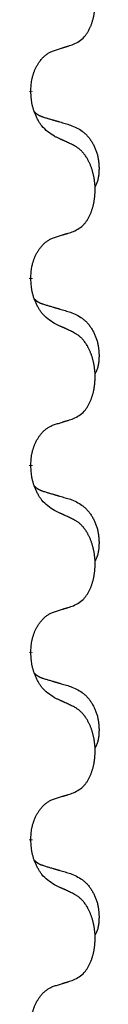
# Model space of a CAD drawing. Units: millimetres. Extents: x -730 to 1237, y -137 to 611.
# Drawn here: x 527 to 528, y 427 to 444 of the extents above; entities that cross this region are included whole.
import ezdxf

# ---------------------------------------------------------------- set-up
doc = ezdxf.new("R2010")
doc.units = ezdxf.units.MM
doc.linetypes.add('SLD_Durchgehend', pattern=[0, 0, 0])

# ---------------------------------------------------------------- blocks, each defined once
blk = doc.blocks.new('HL50FU-0-150', base_point=(253.351, 236.663))
at = {"color": 7, "linetype": 'SLD_Durchgehend', "const_width": 0.0625}
for points in [[(526.909, 442.552), (526.909, 442.537)], [(526.909, 439.377), (526.909, 439.362)], [(526.909, 436.202), (526.909, 436.187)], [(526.909, 433.027), (526.909, 433.012)], [(526.909, 429.852), (526.909, 429.837)]]:
    blk.add_lwpolyline(points, dxfattribs=at)
at = {"color": 7, "linetype": 'SLD_Durchgehend'}
for points, knots in [([(527.633, 443.342), (527.666, 443.359), (527.731, 443.392), (527.795, 443.445), (527.829, 443.484), (527.843, 443.502), (527.856, 443.521), (527.869, 443.541), (527.882, 443.562), (527.894, 443.585), (527.906, 443.608), (527.917, 443.63), (527.926, 443.653), (527.935, 443.675), (527.943, 443.697), (527.951, 443.72), (527.958, 443.744), (527.965, 443.768), (527.971, 443.793), (527.977, 443.818), (527.982, 443.844), (527.986, 443.87), (527.99, 443.897), (527.993, 443.924), (527.996, 443.951), (527.998, 443.979), (527.999, 444.007), (528, 444.033), (528, 444.059), (528, 444.085), (527.999, 444.11), (527.997, 444.135), (527.995, 444.159), (527.992, 444.184), (527.989, 444.208), (527.986, 444.233), (527.982, 444.256), (527.977, 444.28), (527.972, 444.304), (527.967, 444.327), (527.961, 444.349), (527.955, 444.371), (527.948, 444.393), (527.94, 444.415), (527.932, 444.438), (527.924, 444.46), (527.914, 444.483), (527.905, 444.504), (527.895, 444.525), (527.884, 444.545), (527.874, 444.565), (527.861, 444.587), (527.846, 444.61), (527.829, 444.636), (527.81, 444.66), (527.791, 444.683), (527.772, 444.704), (527.753, 444.723), (527.733, 444.74), (527.706, 444.761), (527.673, 444.782), (527.646, 444.797), (527.633, 444.804)], [0, 0, 0, 0, 0.11048, 0.22096, 0.2438, 0.266649, 0.289537, 0.312423, 0.338182, 0.363942, 0.389684, 0.415425, 0.43907, 0.462713, 0.48636, 0.510006, 0.535335, 0.560664, 0.585992, 0.611321, 0.638238, 0.665155, 0.692074, 0.718994, 0.746736, 0.774479, 0.802219, 0.829959, 0.855068, 0.880178, 0.905288, 0.930398, 0.955063, 0.979727, 1.004391, 1.029055, 1.05317, 1.077286, 1.101401, 1.125516, 1.148415, 1.171313, 1.194212, 1.217111, 1.241338, 1.265564, 1.289789, 1.314014, 1.33646, 1.358905, 1.381354, 1.403803, 1.434509, 1.465215, 1.495942, 1.526667, 1.553727, 1.58079, 1.607802, 1.634803, 1.680601, 1.726399, 1.726399, 1.726399, 1.726399]), ([(526.909, 442.552), (526.911, 442.583), (526.914, 442.644), (526.922, 442.713), (526.93, 442.757), (526.935, 442.778), (526.94, 442.799), (526.946, 442.819), (526.952, 442.839), (526.959, 442.858), (526.966, 442.877), (526.974, 442.898), (526.984, 442.92), (526.995, 442.944), (527.007, 442.968), (527.02, 442.99), (527.032, 443.011), (527.045, 443.031), (527.059, 443.051), (527.075, 443.072), (527.093, 443.094), (527.113, 443.116), (527.135, 443.138), (527.157, 443.157), (527.179, 443.174), (527.201, 443.19), (527.225, 443.204), (527.25, 443.217), (527.279, 443.229), (527.299, 443.236), (527.31, 443.24)], [0, 0, 0, 0, 0.0921911, 0.1843821, 0.20591, 0.2274409, 0.2489766, 0.2705115, 0.2907895, 0.3110675, 0.3313472, 0.3516275, 0.3780441, 0.4044611, 0.4308749, 0.4572883, 0.4811357, 0.5049824, 0.5288358, 0.5526907, 0.5831984, 0.6137075, 0.6442319, 0.6747535, 0.7017613, 0.7287719, 0.7557302, 0.7826753, 0.8155538, 0.8484323, 0.8484323, 0.8484323, 0.8484323]), ([(527.31, 443.24), (527.333, 443.247), (527.379, 443.261), (527.429, 443.277), (527.46, 443.286), (527.471, 443.29), (527.483, 443.294), (527.494, 443.297), (527.506, 443.301), (527.518, 443.305), (527.529, 443.308), (527.552, 443.316), (527.587, 443.327), (527.618, 443.337), (527.633, 443.342)], [0, 0, 0, 0, 0.072467, 0.1449339, 0.1570396, 0.1691453, 0.181251, 0.1933566, 0.2054742, 0.2175917, 0.2297093, 0.2418268, 0.2903502, 0.3388736, 0.3388736, 0.3388736, 0.3388736]), ([(527.31, 441.781), (527.271, 441.806), (527.194, 441.856), (527.12, 441.927), (527.081, 441.978), (527.066, 442), (527.052, 442.022), (527.038, 442.046), (527.024, 442.071), (527.011, 442.097), (526.998, 442.124), (526.987, 442.149), (526.977, 442.173), (526.968, 442.195), (526.96, 442.218), (526.953, 442.241), (526.946, 442.265), (526.939, 442.29), (526.933, 442.315), (526.924, 442.364), (526.915, 442.438), (526.911, 442.504), (526.909, 442.537)], [0, 0, 0, 0, 0.1384339, 0.2768679, 0.3033597, 0.3298585, 0.3563872, 0.3829147, 0.4124908, 0.4420671, 0.4716312, 0.5011954, 0.5251621, 0.5491281, 0.5730953, 0.5970624, 0.6225046, 0.647948, 0.6733839, 0.6988157, 0.7982768, 0.8977379, 0.8977379, 0.8977379, 0.8977379]), ([(526.973, 442.195), (526.973, 442.195), (526.974, 442.194), (526.977, 442.191), (526.981, 442.186), (526.987, 442.181), (526.993, 442.175), (526.999, 442.17), (527.005, 442.165), (527.012, 442.161), (527.018, 442.156), (527.025, 442.152), (527.031, 442.148), (527.038, 442.144), (527.045, 442.14), (527.052, 442.136), (527.059, 442.133), (527.066, 442.13), (527.073, 442.126), (527.081, 442.123), (527.088, 442.12), (527.095, 442.118), (527.103, 442.115), (527.118, 442.109), (527.141, 442.102), (527.161, 442.096), (527.171, 442.093)], [0, 0, 0, 0, 0.001845, 0.0036901, 0.0117985, 0.0199078, 0.0280202, 0.0361323, 0.0440497, 0.0519672, 0.0598837, 0.0678001, 0.0756537, 0.0835073, 0.0913611, 0.0992148, 0.1070839, 0.114953, 0.1228221, 0.1306911, 0.1386101, 0.1465292, 0.1544482, 0.1623671, 0.1943097, 0.2262522, 0.2262522, 0.2262522, 0.2262522]), ([(527.171, 442.093), (527.19, 442.087), (527.228, 442.076), (527.272, 442.063), (527.3, 442.055), (527.315, 442.051), (527.329, 442.046), (527.343, 442.042), (527.358, 442.038), (527.372, 442.034), (527.386, 442.03), (527.426, 442.018), (527.491, 441.999), (527.551, 441.981), (527.581, 441.972)], [0, 0, 0, 0, 0.0597754, 0.1195507, 0.1344951, 0.1494396, 0.164384, 0.1793284, 0.1942733, 0.2092182, 0.2241631, 0.239108, 0.3332541, 0.4274002, 0.4274002, 0.4274002, 0.4274002]), ([(527.581, 441.972), (527.616, 441.958), (527.685, 441.929), (527.759, 441.886), (527.804, 441.851), (527.826, 441.832), (527.847, 441.812), (527.867, 441.79), (527.887, 441.767), (527.906, 441.743), (527.923, 441.719), (527.94, 441.693), (527.956, 441.667), (527.971, 441.64), (527.985, 441.613), (527.998, 441.585), (528.009, 441.556), (528.02, 441.527), (528.03, 441.498), (528.038, 441.468), (528.045, 441.438), (528.051, 441.408), (528.056, 441.377), (528.06, 441.347), (528.063, 441.316), (528.065, 441.284), (528.066, 441.253), (528.066, 441.222), (528.065, 441.19), (528.064, 441.159), (528.061, 441.128), (528.057, 441.097), (528.051, 441.066), (528.044, 441.037), (528.035, 441.007), (528.024, 440.978), (528.011, 440.95), (528, 440.931), (527.995, 440.922)], [0, 0, 0, 0, 0.11248, 0.224961, 0.254186, 0.283426, 0.31271, 0.341991, 0.372448, 0.402906, 0.433349, 0.463793, 0.494366, 0.524938, 0.555513, 0.586088, 0.617098, 0.648109, 0.679115, 0.710121, 0.740923, 0.771725, 0.802531, 0.833337, 0.864673, 0.896008, 0.927346, 0.958685, 0.99012, 1.021553, 1.05301, 1.084467, 1.114994, 1.145525, 1.175982, 1.206419, 1.238567, 1.270714, 1.270714, 1.270714, 1.270714]), ([(527.633, 441.629), (527.61, 441.64), (527.565, 441.662), (527.515, 441.685), (527.485, 441.699), (527.473, 441.705), (527.462, 441.71), (527.45, 441.715), (527.438, 441.721), (527.427, 441.726), (527.415, 441.732), (527.392, 441.743), (527.356, 441.759), (527.325, 441.773), (527.31, 441.781)], [0, 0, 0, 0, 0.0753711, 0.1507421, 0.1636224, 0.1765026, 0.1893829, 0.2022632, 0.215138, 0.2280128, 0.2408877, 0.2537625, 0.3052361, 0.3567097, 0.3567097, 0.3567097, 0.3567097]), ([(527.633, 440.167), (527.666, 440.184), (527.731, 440.217), (527.795, 440.27), (527.829, 440.309), (527.843, 440.327), (527.856, 440.346), (527.869, 440.366), (527.882, 440.387), (527.894, 440.41), (527.906, 440.433), (527.917, 440.455), (527.926, 440.478), (527.935, 440.5), (527.943, 440.522), (527.951, 440.545), (527.958, 440.569), (527.965, 440.593), (527.971, 440.618), (527.977, 440.643), (527.982, 440.669), (527.986, 440.695), (527.99, 440.722), (527.993, 440.749), (527.996, 440.776), (527.998, 440.804), (527.999, 440.832), (528, 440.858), (528, 440.884), (528, 440.91), (527.999, 440.935), (527.997, 440.96), (527.995, 440.984), (527.992, 441.009), (527.989, 441.033), (527.986, 441.058), (527.982, 441.081), (527.977, 441.105), (527.972, 441.129), (527.967, 441.152), (527.961, 441.174), (527.955, 441.196), (527.948, 441.218), (527.94, 441.24), (527.932, 441.263), (527.924, 441.285), (527.914, 441.308), (527.905, 441.329), (527.895, 441.35), (527.884, 441.37), (527.874, 441.39), (527.861, 441.412), (527.846, 441.435), (527.829, 441.461), (527.81, 441.485), (527.791, 441.508), (527.772, 441.529), (527.753, 441.548), (527.733, 441.565), (527.706, 441.586), (527.673, 441.607), (527.646, 441.622), (527.633, 441.629)], [0, 0, 0, 0, 0.11048, 0.22096, 0.2438, 0.266649, 0.289537, 0.312423, 0.338182, 0.363942, 0.389684, 0.415425, 0.43907, 0.462713, 0.48636, 0.510006, 0.535335, 0.560664, 0.585992, 0.611321, 0.638238, 0.665155, 0.692074, 0.718994, 0.746736, 0.774479, 0.802219, 0.829959, 0.855068, 0.880178, 0.905288, 0.930398, 0.955063, 0.979727, 1.004391, 1.029055, 1.05317, 1.077286, 1.101401, 1.125516, 1.148415, 1.171313, 1.194212, 1.217111, 1.241338, 1.265564, 1.289789, 1.314014, 1.33646, 1.358905, 1.381354, 1.403803, 1.434509, 1.465215, 1.495942, 1.526667, 1.553727, 1.58079, 1.607802, 1.634803, 1.680601, 1.726399, 1.726399, 1.726399, 1.726399]), ([(526.909, 439.377), (526.911, 439.408), (526.914, 439.469), (526.922, 439.538), (526.93, 439.582), (526.935, 439.603), (526.94, 439.624), (526.946, 439.644), (526.952, 439.664), (526.959, 439.683), (526.966, 439.702), (526.974, 439.723), (526.984, 439.745), (526.995, 439.769), (527.007, 439.793), (527.02, 439.815), (527.032, 439.836), (527.045, 439.856), (527.059, 439.876), (527.075, 439.897), (527.093, 439.919), (527.113, 439.941), (527.135, 439.963), (527.157, 439.982), (527.179, 439.999), (527.201, 440.015), (527.225, 440.029), (527.25, 440.042), (527.279, 440.054), (527.299, 440.061), (527.31, 440.065)], [0, 0, 0, 0, 0.0921911, 0.1843821, 0.20591, 0.2274409, 0.2489766, 0.2705115, 0.2907895, 0.3110675, 0.3313472, 0.3516275, 0.3780441, 0.4044611, 0.4308749, 0.4572883, 0.4811357, 0.5049824, 0.5288358, 0.5526907, 0.5831984, 0.6137075, 0.6442319, 0.6747535, 0.7017613, 0.7287719, 0.7557302, 0.7826753, 0.8155538, 0.8484323, 0.8484323, 0.8484323, 0.8484323]), ([(527.31, 440.065), (527.333, 440.072), (527.379, 440.086), (527.429, 440.102), (527.46, 440.111), (527.471, 440.115), (527.483, 440.119), (527.494, 440.122), (527.506, 440.126), (527.518, 440.13), (527.529, 440.133), (527.552, 440.141), (527.587, 440.152), (527.618, 440.162), (527.633, 440.167)], [0, 0, 0, 0, 0.072467, 0.1449339, 0.1570396, 0.1691453, 0.181251, 0.1933566, 0.2054742, 0.2175917, 0.2297093, 0.2418268, 0.2903502, 0.3388736, 0.3388736, 0.3388736, 0.3388736]), ([(527.31, 438.606), (527.271, 438.631), (527.194, 438.681), (527.12, 438.752), (527.081, 438.803), (527.066, 438.825), (527.052, 438.847), (527.038, 438.871), (527.024, 438.896), (527.011, 438.922), (526.998, 438.949), (526.987, 438.974), (526.977, 438.998), (526.968, 439.02), (526.96, 439.043), (526.953, 439.066), (526.946, 439.09), (526.939, 439.115), (526.933, 439.14), (526.924, 439.189), (526.915, 439.263), (526.911, 439.329), (526.909, 439.362)], [0, 0, 0, 0, 0.1384339, 0.2768679, 0.3033597, 0.3298585, 0.3563872, 0.3829147, 0.4124908, 0.4420671, 0.4716312, 0.5011954, 0.5251621, 0.5491281, 0.5730953, 0.5970624, 0.6225046, 0.647948, 0.6733839, 0.6988157, 0.7982768, 0.8977379, 0.8977379, 0.8977379, 0.8977379]), ([(526.973, 439.02), (526.973, 439.02), (526.974, 439.019), (526.977, 439.016), (526.981, 439.011), (526.987, 439.006), (526.993, 439), (526.999, 438.995), (527.005, 438.99), (527.012, 438.986), (527.018, 438.981), (527.025, 438.977), (527.031, 438.973), (527.038, 438.969), (527.045, 438.965), (527.052, 438.961), (527.059, 438.958), (527.066, 438.955), (527.073, 438.951), (527.081, 438.948), (527.088, 438.945), (527.095, 438.943), (527.103, 438.94), (527.118, 438.934), (527.141, 438.927), (527.161, 438.921), (527.171, 438.918)], [0, 0, 0, 0, 0.001845, 0.0036901, 0.0117985, 0.0199078, 0.0280202, 0.0361323, 0.0440497, 0.0519672, 0.0598837, 0.0678001, 0.0756537, 0.0835073, 0.0913611, 0.0992148, 0.1070839, 0.114953, 0.1228221, 0.1306911, 0.1386101, 0.1465292, 0.1544482, 0.1623671, 0.1943097, 0.2262522, 0.2262522, 0.2262522, 0.2262522]), ([(527.171, 438.918), (527.19, 438.912), (527.228, 438.901), (527.272, 438.888), (527.3, 438.88), (527.315, 438.876), (527.329, 438.871), (527.343, 438.867), (527.358, 438.863), (527.372, 438.859), (527.386, 438.855), (527.426, 438.843), (527.491, 438.824), (527.551, 438.806), (527.581, 438.797)], [0, 0, 0, 0, 0.0597754, 0.1195507, 0.1344951, 0.1494396, 0.164384, 0.1793284, 0.1942733, 0.2092182, 0.2241631, 0.239108, 0.3332541, 0.4274002, 0.4274002, 0.4274002, 0.4274002]), ([(527.581, 438.797), (527.616, 438.783), (527.685, 438.754), (527.759, 438.711), (527.804, 438.676), (527.826, 438.657), (527.847, 438.637), (527.867, 438.615), (527.887, 438.592), (527.906, 438.568), (527.923, 438.544), (527.94, 438.518), (527.956, 438.492), (527.971, 438.465), (527.985, 438.438), (527.998, 438.41), (528.009, 438.381), (528.02, 438.352), (528.03, 438.323), (528.038, 438.293), (528.045, 438.263), (528.051, 438.233), (528.056, 438.202), (528.06, 438.172), (528.063, 438.141), (528.065, 438.109), (528.066, 438.078), (528.066, 438.047), (528.065, 438.015), (528.064, 437.984), (528.061, 437.953), (528.057, 437.922), (528.051, 437.891), (528.044, 437.862), (528.035, 437.832), (528.024, 437.803), (528.011, 437.775), (528, 437.756), (527.995, 437.747)], [0, 0, 0, 0, 0.11248, 0.224961, 0.254186, 0.283426, 0.31271, 0.341991, 0.372448, 0.402906, 0.433349, 0.463793, 0.494366, 0.524938, 0.555513, 0.586088, 0.617098, 0.648109, 0.679115, 0.710121, 0.740923, 0.771725, 0.802531, 0.833337, 0.864673, 0.896008, 0.927346, 0.958685, 0.99012, 1.021553, 1.05301, 1.084467, 1.114994, 1.145525, 1.175982, 1.206419, 1.238567, 1.270714, 1.270714, 1.270714, 1.270714]), ([(527.633, 438.454), (527.61, 438.465), (527.565, 438.487), (527.515, 438.51), (527.485, 438.524), (527.473, 438.53), (527.462, 438.535), (527.45, 438.54), (527.438, 438.546), (527.427, 438.551), (527.415, 438.557), (527.392, 438.568), (527.356, 438.584), (527.325, 438.598), (527.31, 438.606)], [0, 0, 0, 0, 0.0753711, 0.1507421, 0.1636224, 0.1765026, 0.1893829, 0.2022632, 0.215138, 0.2280128, 0.2408877, 0.2537625, 0.3052361, 0.3567097, 0.3567097, 0.3567097, 0.3567097]), ([(527.633, 436.992), (527.666, 437.009), (527.731, 437.042), (527.795, 437.095), (527.829, 437.134), (527.843, 437.152), (527.856, 437.171), (527.869, 437.191), (527.882, 437.212), (527.894, 437.235), (527.906, 437.258), (527.917, 437.28), (527.926, 437.303), (527.935, 437.325), (527.943, 437.347), (527.951, 437.37), (527.958, 437.394), (527.965, 437.418), (527.971, 437.443), (527.977, 437.468), (527.982, 437.494), (527.986, 437.52), (527.99, 437.547), (527.993, 437.574), (527.996, 437.601), (527.998, 437.629), (527.999, 437.657), (528, 437.683), (528, 437.709), (528, 437.735), (527.999, 437.76), (527.997, 437.785), (527.995, 437.809), (527.992, 437.834), (527.989, 437.858), (527.986, 437.883), (527.982, 437.906), (527.977, 437.93), (527.972, 437.954), (527.967, 437.977), (527.961, 437.999), (527.955, 438.021), (527.948, 438.043), (527.94, 438.065), (527.932, 438.088), (527.924, 438.11), (527.914, 438.133), (527.905, 438.154), (527.895, 438.175), (527.884, 438.195), (527.874, 438.215), (527.861, 438.237), (527.846, 438.26), (527.829, 438.286), (527.81, 438.31), (527.791, 438.333), (527.772, 438.354), (527.753, 438.373), (527.733, 438.39), (527.706, 438.411), (527.673, 438.432), (527.646, 438.447), (527.633, 438.454)], [0, 0, 0, 0, 0.11048, 0.22096, 0.2438, 0.266649, 0.289537, 0.312423, 0.338182, 0.363942, 0.389684, 0.415425, 0.43907, 0.462713, 0.48636, 0.510006, 0.535335, 0.560664, 0.585992, 0.611321, 0.638238, 0.665155, 0.692074, 0.718994, 0.746736, 0.774479, 0.802219, 0.829959, 0.855068, 0.880178, 0.905288, 0.930398, 0.955063, 0.979727, 1.004391, 1.029055, 1.05317, 1.077286, 1.101401, 1.125516, 1.148415, 1.171313, 1.194212, 1.217111, 1.241338, 1.265564, 1.289789, 1.314014, 1.33646, 1.358905, 1.381354, 1.403803, 1.434509, 1.465215, 1.495942, 1.526667, 1.553727, 1.58079, 1.607802, 1.634803, 1.680601, 1.726399, 1.726399, 1.726399, 1.726399]), ([(526.909, 436.202), (526.911, 436.233), (526.914, 436.294), (526.922, 436.363), (526.93, 436.407), (526.935, 436.428), (526.94, 436.449), (526.946, 436.469), (526.952, 436.489), (526.959, 436.508), (526.966, 436.527), (526.974, 436.548), (526.984, 436.57), (526.995, 436.594), (527.007, 436.618), (527.02, 436.64), (527.032, 436.661), (527.045, 436.681), (527.059, 436.701), (527.075, 436.722), (527.093, 436.744), (527.113, 436.766), (527.135, 436.788), (527.157, 436.807), (527.179, 436.824), (527.201, 436.84), (527.225, 436.854), (527.25, 436.867), (527.279, 436.879), (527.299, 436.886), (527.31, 436.89)], [0, 0, 0, 0, 0.0921911, 0.1843821, 0.20591, 0.2274409, 0.2489766, 0.2705115, 0.2907895, 0.3110675, 0.3313472, 0.3516275, 0.3780441, 0.4044611, 0.4308749, 0.4572883, 0.4811357, 0.5049824, 0.5288358, 0.5526907, 0.5831984, 0.6137075, 0.6442319, 0.6747535, 0.7017613, 0.7287719, 0.7557302, 0.7826753, 0.8155538, 0.8484323, 0.8484323, 0.8484323, 0.8484323]), ([(527.31, 436.89), (527.333, 436.897), (527.379, 436.911), (527.429, 436.927), (527.46, 436.936), (527.471, 436.94), (527.483, 436.944), (527.494, 436.947), (527.506, 436.951), (527.518, 436.955), (527.529, 436.958), (527.552, 436.966), (527.587, 436.977), (527.618, 436.987), (527.633, 436.992)], [0, 0, 0, 0, 0.072467, 0.1449339, 0.1570396, 0.1691453, 0.181251, 0.1933566, 0.2054742, 0.2175917, 0.2297093, 0.2418268, 0.2903502, 0.3388736, 0.3388736, 0.3388736, 0.3388736]), ([(527.31, 435.431), (527.271, 435.456), (527.194, 435.506), (527.12, 435.577), (527.081, 435.628), (527.066, 435.65), (527.052, 435.672), (527.038, 435.696), (527.024, 435.721), (527.011, 435.747), (526.998, 435.774), (526.987, 435.799), (526.977, 435.823), (526.968, 435.845), (526.96, 435.868), (526.953, 435.891), (526.946, 435.915), (526.939, 435.94), (526.933, 435.965), (526.924, 436.014), (526.915, 436.088), (526.911, 436.154), (526.909, 436.187)], [0, 0, 0, 0, 0.1384339, 0.2768679, 0.3033597, 0.3298585, 0.3563872, 0.3829147, 0.4124908, 0.4420671, 0.4716312, 0.5011954, 0.5251621, 0.5491281, 0.5730953, 0.5970624, 0.6225046, 0.647948, 0.6733839, 0.6988157, 0.7982768, 0.8977379, 0.8977379, 0.8977379, 0.8977379]), ([(526.973, 435.845), (526.973, 435.845), (526.974, 435.844), (526.977, 435.841), (526.981, 435.836), (526.987, 435.831), (526.993, 435.825), (526.999, 435.82), (527.005, 435.815), (527.012, 435.811), (527.018, 435.806), (527.025, 435.802), (527.031, 435.798), (527.038, 435.794), (527.045, 435.79), (527.052, 435.786), (527.059, 435.783), (527.066, 435.78), (527.073, 435.776), (527.081, 435.773), (527.088, 435.77), (527.095, 435.768), (527.103, 435.765), (527.118, 435.759), (527.141, 435.752), (527.161, 435.746), (527.171, 435.743)], [0, 0, 0, 0, 0.001845, 0.0036901, 0.0117985, 0.0199078, 0.0280202, 0.0361323, 0.0440497, 0.0519672, 0.0598837, 0.0678001, 0.0756537, 0.0835073, 0.0913611, 0.0992148, 0.1070839, 0.114953, 0.1228221, 0.1306911, 0.1386101, 0.1465292, 0.1544482, 0.1623671, 0.1943097, 0.2262522, 0.2262522, 0.2262522, 0.2262522]), ([(527.171, 435.743), (527.19, 435.737), (527.228, 435.726), (527.272, 435.713), (527.3, 435.705), (527.315, 435.701), (527.329, 435.696), (527.343, 435.692), (527.358, 435.688), (527.372, 435.684), (527.386, 435.68), (527.426, 435.668), (527.491, 435.649), (527.551, 435.631), (527.581, 435.622)], [0, 0, 0, 0, 0.0597754, 0.1195507, 0.1344951, 0.1494396, 0.164384, 0.1793284, 0.1942733, 0.2092182, 0.2241631, 0.239108, 0.3332541, 0.4274002, 0.4274002, 0.4274002, 0.4274002]), ([(527.581, 435.622), (527.616, 435.608), (527.685, 435.579), (527.759, 435.536), (527.804, 435.501), (527.826, 435.482), (527.847, 435.462), (527.867, 435.44), (527.887, 435.417), (527.906, 435.393), (527.923, 435.369), (527.94, 435.343), (527.956, 435.317), (527.971, 435.29), (527.985, 435.263), (527.998, 435.235), (528.009, 435.206), (528.02, 435.177), (528.03, 435.148), (528.038, 435.118), (528.045, 435.088), (528.051, 435.058), (528.056, 435.027), (528.06, 434.997), (528.063, 434.966), (528.065, 434.934), (528.066, 434.903), (528.066, 434.872), (528.065, 434.84), (528.064, 434.809), (528.061, 434.778), (528.057, 434.747), (528.051, 434.716), (528.044, 434.687), (528.035, 434.657), (528.024, 434.628), (528.011, 434.6), (528, 434.581), (527.995, 434.572)], [0, 0, 0, 0, 0.11248, 0.224961, 0.254186, 0.283426, 0.31271, 0.341991, 0.372448, 0.402906, 0.433349, 0.463793, 0.494366, 0.524938, 0.555513, 0.586088, 0.617098, 0.648109, 0.679115, 0.710121, 0.740923, 0.771725, 0.802531, 0.833337, 0.864673, 0.896008, 0.927346, 0.958685, 0.99012, 1.021553, 1.05301, 1.084467, 1.114994, 1.145525, 1.175982, 1.206419, 1.238567, 1.270714, 1.270714, 1.270714, 1.270714]), ([(527.633, 435.279), (527.61, 435.29), (527.565, 435.312), (527.515, 435.335), (527.485, 435.349), (527.473, 435.355), (527.462, 435.36), (527.45, 435.365), (527.438, 435.371), (527.427, 435.376), (527.415, 435.382), (527.392, 435.393), (527.356, 435.409), (527.325, 435.423), (527.31, 435.431)], [0, 0, 0, 0, 0.0753711, 0.1507421, 0.1636224, 0.1765026, 0.1893829, 0.2022632, 0.215138, 0.2280128, 0.2408877, 0.2537625, 0.3052361, 0.3567097, 0.3567097, 0.3567097, 0.3567097]), ([(527.633, 433.817), (527.666, 433.834), (527.731, 433.867), (527.795, 433.92), (527.829, 433.959), (527.843, 433.977), (527.856, 433.996), (527.869, 434.016), (527.882, 434.037), (527.894, 434.06), (527.906, 434.083), (527.917, 434.105), (527.926, 434.128), (527.935, 434.15), (527.943, 434.172), (527.951, 434.195), (527.958, 434.219), (527.965, 434.243), (527.971, 434.268), (527.977, 434.293), (527.982, 434.319), (527.986, 434.345), (527.99, 434.372), (527.993, 434.399), (527.996, 434.426), (527.998, 434.454), (527.999, 434.482), (528, 434.508), (528, 434.534), (528, 434.56), (527.999, 434.585), (527.997, 434.61), (527.995, 434.634), (527.992, 434.659), (527.989, 434.683), (527.986, 434.708), (527.982, 434.731), (527.977, 434.755), (527.972, 434.779), (527.967, 434.802), (527.961, 434.824), (527.955, 434.846), (527.948, 434.868), (527.94, 434.89), (527.932, 434.913), (527.924, 434.935), (527.914, 434.958), (527.905, 434.979), (527.895, 435), (527.884, 435.02), (527.874, 435.04), (527.861, 435.062), (527.846, 435.085), (527.829, 435.111), (527.81, 435.135), (527.791, 435.158), (527.772, 435.179), (527.753, 435.198), (527.733, 435.215), (527.706, 435.236), (527.673, 435.257), (527.646, 435.272), (527.633, 435.279)], [0, 0, 0, 0, 0.11048, 0.22096, 0.2438, 0.266649, 0.289537, 0.312423, 0.338182, 0.363942, 0.389684, 0.415425, 0.43907, 0.462713, 0.48636, 0.510006, 0.535335, 0.560664, 0.585992, 0.611321, 0.638238, 0.665155, 0.692074, 0.718994, 0.746736, 0.774479, 0.802219, 0.829959, 0.855068, 0.880178, 0.905288, 0.930398, 0.955063, 0.979727, 1.004391, 1.029055, 1.05317, 1.077286, 1.101401, 1.125516, 1.148415, 1.171313, 1.194212, 1.217111, 1.241338, 1.265564, 1.289789, 1.314014, 1.33646, 1.358905, 1.381354, 1.403803, 1.434509, 1.465215, 1.495942, 1.526667, 1.553727, 1.58079, 1.607802, 1.634803, 1.680601, 1.726399, 1.726399, 1.726399, 1.726399]), ([(526.909, 433.027), (526.911, 433.058), (526.914, 433.119), (526.922, 433.188), (526.93, 433.232), (526.935, 433.253), (526.94, 433.274), (526.946, 433.294), (526.952, 433.314), (526.959, 433.333), (526.966, 433.352), (526.974, 433.373), (526.984, 433.395), (526.995, 433.419), (527.007, 433.443), (527.02, 433.465), (527.032, 433.486), (527.045, 433.506), (527.059, 433.526), (527.075, 433.547), (527.093, 433.569), (527.113, 433.591), (527.135, 433.613), (527.157, 433.632), (527.179, 433.649), (527.201, 433.665), (527.225, 433.679), (527.25, 433.692), (527.279, 433.704), (527.299, 433.711), (527.31, 433.715)], [0, 0, 0, 0, 0.0921911, 0.1843821, 0.20591, 0.2274409, 0.2489766, 0.2705115, 0.2907895, 0.3110675, 0.3313472, 0.3516275, 0.3780441, 0.4044611, 0.4308749, 0.4572883, 0.4811357, 0.5049824, 0.5288358, 0.5526907, 0.5831984, 0.6137075, 0.6442319, 0.6747535, 0.7017613, 0.7287719, 0.7557302, 0.7826753, 0.8155538, 0.8484323, 0.8484323, 0.8484323, 0.8484323]), ([(527.31, 433.715), (527.333, 433.722), (527.379, 433.736), (527.429, 433.752), (527.46, 433.761), (527.471, 433.765), (527.483, 433.769), (527.494, 433.772), (527.506, 433.776), (527.518, 433.78), (527.529, 433.783), (527.552, 433.791), (527.587, 433.802), (527.618, 433.812), (527.633, 433.817)], [0, 0, 0, 0, 0.072467, 0.1449339, 0.1570396, 0.1691453, 0.181251, 0.1933566, 0.2054742, 0.2175917, 0.2297093, 0.2418268, 0.2903502, 0.3388736, 0.3388736, 0.3388736, 0.3388736]), ([(527.31, 432.256), (527.271, 432.281), (527.194, 432.331), (527.12, 432.402), (527.081, 432.453), (527.066, 432.475), (527.052, 432.497), (527.038, 432.521), (527.024, 432.546), (527.011, 432.572), (526.998, 432.599), (526.987, 432.624), (526.977, 432.648), (526.968, 432.67), (526.96, 432.693), (526.953, 432.716), (526.946, 432.74), (526.939, 432.765), (526.933, 432.79), (526.924, 432.839), (526.915, 432.913), (526.911, 432.979), (526.909, 433.012)], [0, 0, 0, 0, 0.1384339, 0.2768679, 0.3033597, 0.3298585, 0.3563872, 0.3829147, 0.4124908, 0.4420671, 0.4716312, 0.5011954, 0.5251621, 0.5491281, 0.5730953, 0.5970624, 0.6225046, 0.647948, 0.6733839, 0.6988157, 0.7982768, 0.8977379, 0.8977379, 0.8977379, 0.8977379]), ([(526.973, 432.67), (526.973, 432.67), (526.974, 432.669), (526.977, 432.666), (526.981, 432.661), (526.987, 432.656), (526.993, 432.65), (526.999, 432.645), (527.005, 432.64), (527.012, 432.636), (527.018, 432.631), (527.025, 432.627), (527.031, 432.623), (527.038, 432.619), (527.045, 432.615), (527.052, 432.611), (527.059, 432.608), (527.066, 432.605), (527.073, 432.601), (527.081, 432.598), (527.088, 432.595), (527.095, 432.593), (527.103, 432.59), (527.118, 432.584), (527.141, 432.577), (527.161, 432.571), (527.171, 432.568)], [0, 0, 0, 0, 0.001845, 0.0036901, 0.0117985, 0.0199078, 0.0280202, 0.0361323, 0.0440497, 0.0519672, 0.0598837, 0.0678001, 0.0756537, 0.0835073, 0.0913611, 0.0992148, 0.1070839, 0.114953, 0.1228221, 0.1306911, 0.1386101, 0.1465292, 0.1544482, 0.1623671, 0.1943097, 0.2262522, 0.2262522, 0.2262522, 0.2262522]), ([(527.171, 432.568), (527.19, 432.562), (527.228, 432.551), (527.272, 432.538), (527.3, 432.53), (527.315, 432.526), (527.329, 432.521), (527.343, 432.517), (527.358, 432.513), (527.372, 432.509), (527.386, 432.505), (527.426, 432.493), (527.491, 432.474), (527.551, 432.456), (527.581, 432.447)], [0, 0, 0, 0, 0.0597754, 0.1195507, 0.1344951, 0.1494396, 0.164384, 0.1793284, 0.1942733, 0.2092182, 0.2241631, 0.239108, 0.3332541, 0.4274002, 0.4274002, 0.4274002, 0.4274002]), ([(527.581, 432.447), (527.616, 432.433), (527.685, 432.404), (527.759, 432.361), (527.804, 432.326), (527.826, 432.307), (527.847, 432.287), (527.867, 432.265), (527.887, 432.242), (527.906, 432.218), (527.923, 432.194), (527.94, 432.168), (527.956, 432.142), (527.971, 432.115), (527.985, 432.088), (527.998, 432.06), (528.009, 432.031), (528.02, 432.002), (528.03, 431.973), (528.038, 431.943), (528.045, 431.913), (528.051, 431.883), (528.056, 431.852), (528.06, 431.822), (528.063, 431.791), (528.065, 431.759), (528.066, 431.728), (528.066, 431.697), (528.065, 431.665), (528.064, 431.634), (528.061, 431.603), (528.057, 431.572), (528.051, 431.541), (528.044, 431.512), (528.035, 431.482), (528.024, 431.453), (528.011, 431.425), (528, 431.406), (527.995, 431.397)], [0, 0, 0, 0, 0.11248, 0.224961, 0.254186, 0.283426, 0.31271, 0.341991, 0.372448, 0.402906, 0.433349, 0.463793, 0.494366, 0.524938, 0.555513, 0.586088, 0.617098, 0.648109, 0.679115, 0.710121, 0.740923, 0.771725, 0.802531, 0.833337, 0.864673, 0.896008, 0.927346, 0.958685, 0.99012, 1.021553, 1.05301, 1.084467, 1.114994, 1.145525, 1.175982, 1.206419, 1.238567, 1.270714, 1.270714, 1.270714, 1.270714]), ([(527.633, 432.104), (527.61, 432.115), (527.565, 432.137), (527.515, 432.16), (527.485, 432.174), (527.473, 432.18), (527.462, 432.185), (527.45, 432.19), (527.438, 432.196), (527.427, 432.201), (527.415, 432.207), (527.392, 432.218), (527.356, 432.234), (527.325, 432.248), (527.31, 432.256)], [0, 0, 0, 0, 0.0753711, 0.1507421, 0.1636224, 0.1765026, 0.1893829, 0.2022632, 0.215138, 0.2280128, 0.2408877, 0.2537625, 0.3052361, 0.3567097, 0.3567097, 0.3567097, 0.3567097]), ([(527.633, 430.642), (527.666, 430.659), (527.731, 430.692), (527.795, 430.745), (527.829, 430.784), (527.843, 430.802), (527.856, 430.821), (527.869, 430.841), (527.882, 430.862), (527.894, 430.885), (527.906, 430.908), (527.917, 430.93), (527.926, 430.953), (527.935, 430.975), (527.943, 430.997), (527.951, 431.02), (527.958, 431.044), (527.965, 431.068), (527.971, 431.093), (527.977, 431.118), (527.982, 431.144), (527.986, 431.17), (527.99, 431.197), (527.993, 431.224), (527.996, 431.251), (527.998, 431.279), (527.999, 431.307), (528, 431.333), (528, 431.359), (528, 431.385), (527.999, 431.41), (527.997, 431.435), (527.995, 431.459), (527.992, 431.484), (527.989, 431.508), (527.986, 431.533), (527.982, 431.556), (527.977, 431.58), (527.972, 431.604), (527.967, 431.627), (527.961, 431.649), (527.955, 431.671), (527.948, 431.693), (527.94, 431.715), (527.932, 431.738), (527.924, 431.76), (527.914, 431.783), (527.905, 431.804), (527.895, 431.825), (527.884, 431.845), (527.874, 431.865), (527.861, 431.887), (527.846, 431.91), (527.829, 431.936), (527.81, 431.96), (527.791, 431.983), (527.772, 432.004), (527.753, 432.023), (527.733, 432.04), (527.706, 432.061), (527.673, 432.082), (527.646, 432.097), (527.633, 432.104)], [0, 0, 0, 0, 0.11048, 0.22096, 0.2438, 0.266649, 0.289537, 0.312423, 0.338182, 0.363942, 0.389684, 0.415425, 0.43907, 0.462713, 0.48636, 0.510006, 0.535335, 0.560664, 0.585992, 0.611321, 0.638238, 0.665155, 0.692074, 0.718994, 0.746736, 0.774479, 0.802219, 0.829959, 0.855068, 0.880178, 0.905288, 0.930398, 0.955063, 0.979727, 1.004391, 1.029055, 1.05317, 1.077286, 1.101401, 1.125516, 1.148415, 1.171313, 1.194212, 1.217111, 1.241338, 1.265564, 1.289789, 1.314014, 1.33646, 1.358905, 1.381354, 1.403803, 1.434509, 1.465215, 1.495942, 1.526667, 1.553727, 1.58079, 1.607802, 1.634803, 1.680601, 1.726399, 1.726399, 1.726399, 1.726399]), ([(526.909, 429.852), (526.911, 429.883), (526.914, 429.944), (526.922, 430.013), (526.93, 430.057), (526.935, 430.078), (526.94, 430.099), (526.946, 430.119), (526.952, 430.139), (526.959, 430.158), (526.966, 430.177), (526.974, 430.198), (526.984, 430.22), (526.995, 430.244), (527.007, 430.268), (527.02, 430.29), (527.032, 430.311), (527.045, 430.331), (527.059, 430.351), (527.075, 430.372), (527.093, 430.394), (527.113, 430.416), (527.135, 430.438), (527.157, 430.457), (527.179, 430.474), (527.201, 430.49), (527.225, 430.504), (527.25, 430.517), (527.279, 430.529), (527.299, 430.536), (527.31, 430.54)], [0, 0, 0, 0, 0.0921911, 0.1843821, 0.20591, 0.2274409, 0.2489766, 0.2705115, 0.2907895, 0.3110675, 0.3313472, 0.3516275, 0.3780441, 0.4044611, 0.4308749, 0.4572883, 0.4811357, 0.5049824, 0.5288358, 0.5526907, 0.5831984, 0.6137075, 0.6442319, 0.6747535, 0.7017613, 0.7287719, 0.7557302, 0.7826753, 0.8155538, 0.8484323, 0.8484323, 0.8484323, 0.8484323]), ([(527.31, 430.54), (527.333, 430.547), (527.379, 430.561), (527.429, 430.577), (527.46, 430.586), (527.471, 430.59), (527.483, 430.594), (527.494, 430.597), (527.506, 430.601), (527.518, 430.605), (527.529, 430.608), (527.552, 430.616), (527.587, 430.627), (527.618, 430.637), (527.633, 430.642)], [0, 0, 0, 0, 0.072467, 0.1449339, 0.1570396, 0.1691453, 0.181251, 0.1933566, 0.2054742, 0.2175917, 0.2297093, 0.2418268, 0.2903502, 0.3388736, 0.3388736, 0.3388736, 0.3388736]), ([(527.31, 429.081), (527.271, 429.106), (527.194, 429.156), (527.12, 429.227), (527.081, 429.278), (527.066, 429.3), (527.052, 429.322), (527.038, 429.346), (527.024, 429.371), (527.011, 429.397), (526.998, 429.424), (526.987, 429.449), (526.977, 429.473), (526.968, 429.495), (526.96, 429.518), (526.953, 429.541), (526.946, 429.565), (526.939, 429.59), (526.933, 429.615), (526.924, 429.664), (526.915, 429.738), (526.911, 429.804), (526.909, 429.837)], [0, 0, 0, 0, 0.1384339, 0.2768679, 0.3033597, 0.3298585, 0.3563872, 0.3829147, 0.4124908, 0.4420671, 0.4716312, 0.5011954, 0.5251621, 0.5491281, 0.5730953, 0.5970624, 0.6225046, 0.647948, 0.6733839, 0.6988157, 0.7982768, 0.8977379, 0.8977379, 0.8977379, 0.8977379]), ([(526.973, 429.495), (526.973, 429.495), (526.974, 429.494), (526.977, 429.491), (526.981, 429.486), (526.987, 429.481), (526.993, 429.475), (526.999, 429.47), (527.005, 429.465), (527.012, 429.461), (527.018, 429.456), (527.025, 429.452), (527.031, 429.448), (527.038, 429.444), (527.045, 429.44), (527.052, 429.436), (527.059, 429.433), (527.066, 429.43), (527.073, 429.426), (527.081, 429.423), (527.088, 429.42), (527.095, 429.418), (527.103, 429.415), (527.118, 429.409), (527.141, 429.402), (527.161, 429.396), (527.171, 429.393)], [0, 0, 0, 0, 0.001845, 0.0036901, 0.0117985, 0.0199078, 0.0280202, 0.0361323, 0.0440497, 0.0519672, 0.0598837, 0.0678001, 0.0756537, 0.0835073, 0.0913611, 0.0992148, 0.1070839, 0.114953, 0.1228221, 0.1306911, 0.1386101, 0.1465292, 0.1544482, 0.1623671, 0.1943097, 0.2262522, 0.2262522, 0.2262522, 0.2262522]), ([(527.171, 429.393), (527.19, 429.387), (527.228, 429.376), (527.272, 429.363), (527.3, 429.355), (527.315, 429.351), (527.329, 429.346), (527.343, 429.342), (527.358, 429.338), (527.372, 429.334), (527.386, 429.33), (527.426, 429.318), (527.491, 429.299), (527.551, 429.281), (527.581, 429.272)], [0, 0, 0, 0, 0.0597754, 0.1195507, 0.1344951, 0.1494396, 0.164384, 0.1793284, 0.1942733, 0.2092182, 0.2241631, 0.239108, 0.3332541, 0.4274002, 0.4274002, 0.4274002, 0.4274002]), ([(527.581, 429.272), (527.616, 429.258), (527.685, 429.229), (527.759, 429.186), (527.804, 429.151), (527.826, 429.132), (527.847, 429.112), (527.867, 429.09), (527.887, 429.067), (527.906, 429.043), (527.923, 429.019), (527.94, 428.993), (527.956, 428.967), (527.971, 428.94), (527.985, 428.913), (527.998, 428.885), (528.009, 428.856), (528.02, 428.827), (528.03, 428.798), (528.038, 428.768), (528.045, 428.738), (528.051, 428.708), (528.056, 428.677), (528.06, 428.647), (528.063, 428.616), (528.065, 428.584), (528.066, 428.553), (528.066, 428.522), (528.065, 428.49), (528.064, 428.459), (528.061, 428.428), (528.057, 428.397), (528.051, 428.366), (528.044, 428.337), (528.035, 428.307), (528.024, 428.278), (528.011, 428.25), (528, 428.231), (527.995, 428.222)], [0, 0, 0, 0, 0.11248, 0.224961, 0.254186, 0.283426, 0.31271, 0.341991, 0.372448, 0.402906, 0.433349, 0.463793, 0.494366, 0.524938, 0.555513, 0.586088, 0.617098, 0.648109, 0.679115, 0.710121, 0.740923, 0.771725, 0.802531, 0.833337, 0.864673, 0.896008, 0.927346, 0.958685, 0.99012, 1.021553, 1.05301, 1.084467, 1.114994, 1.145525, 1.175982, 1.206419, 1.238567, 1.270714, 1.270714, 1.270714, 1.270714]), ([(527.633, 428.929), (527.61, 428.94), (527.565, 428.962), (527.515, 428.985), (527.485, 428.999), (527.473, 429.005), (527.462, 429.01), (527.45, 429.015), (527.438, 429.021), (527.427, 429.026), (527.415, 429.032), (527.392, 429.043), (527.356, 429.059), (527.325, 429.073), (527.31, 429.081)], [0, 0, 0, 0, 0.0753711, 0.1507421, 0.1636224, 0.1765026, 0.1893829, 0.2022632, 0.215138, 0.2280128, 0.2408877, 0.2537625, 0.3052361, 0.3567097, 0.3567097, 0.3567097, 0.3567097]), ([(527.633, 427.467), (527.666, 427.484), (527.731, 427.517), (527.795, 427.57), (527.829, 427.609), (527.843, 427.627), (527.856, 427.646), (527.869, 427.666), (527.882, 427.687), (527.894, 427.71), (527.906, 427.733), (527.917, 427.755), (527.926, 427.778), (527.935, 427.8), (527.943, 427.822), (527.951, 427.845), (527.958, 427.869), (527.965, 427.893), (527.971, 427.918), (527.977, 427.943), (527.982, 427.969), (527.986, 427.995), (527.99, 428.022), (527.993, 428.049), (527.996, 428.076), (527.998, 428.104), (527.999, 428.132), (528, 428.158), (528, 428.184), (528, 428.21), (527.999, 428.235), (527.997, 428.26), (527.995, 428.284), (527.992, 428.309), (527.989, 428.333), (527.986, 428.358), (527.982, 428.381), (527.977, 428.405), (527.972, 428.429), (527.967, 428.452), (527.961, 428.474), (527.955, 428.496), (527.948, 428.518), (527.94, 428.54), (527.932, 428.563), (527.924, 428.585), (527.914, 428.608), (527.905, 428.629), (527.895, 428.65), (527.884, 428.67), (527.874, 428.69), (527.861, 428.712), (527.846, 428.735), (527.829, 428.761), (527.81, 428.785), (527.791, 428.808), (527.772, 428.829), (527.753, 428.848), (527.733, 428.865), (527.706, 428.886), (527.673, 428.907), (527.646, 428.922), (527.633, 428.929)], [0, 0, 0, 0, 0.11048, 0.22096, 0.2438, 0.266649, 0.289537, 0.312423, 0.338182, 0.363942, 0.389684, 0.415425, 0.43907, 0.462713, 0.48636, 0.510006, 0.535335, 0.560664, 0.585992, 0.611321, 0.638238, 0.665155, 0.692074, 0.718994, 0.746736, 0.774479, 0.802219, 0.829959, 0.855068, 0.880178, 0.905288, 0.930398, 0.955063, 0.979727, 1.004391, 1.029055, 1.05317, 1.077286, 1.101401, 1.125516, 1.148415, 1.171313, 1.194212, 1.217111, 1.241338, 1.265564, 1.289789, 1.314014, 1.33646, 1.358905, 1.381354, 1.403803, 1.434509, 1.465215, 1.495942, 1.526667, 1.553727, 1.58079, 1.607802, 1.634803, 1.680601, 1.726399, 1.726399, 1.726399, 1.726399]), ([(526.909, 426.677), (526.911, 426.708), (526.914, 426.769), (526.922, 426.838), (526.93, 426.882), (526.935, 426.903), (526.94, 426.924), (526.946, 426.944), (526.952, 426.964), (526.959, 426.983), (526.966, 427.002), (526.974, 427.023), (526.984, 427.045), (526.995, 427.069), (527.007, 427.093), (527.02, 427.115), (527.032, 427.136), (527.045, 427.156), (527.059, 427.176), (527.075, 427.197), (527.093, 427.219), (527.113, 427.241), (527.135, 427.263), (527.157, 427.282), (527.179, 427.299), (527.201, 427.315), (527.225, 427.329), (527.25, 427.342), (527.279, 427.354), (527.299, 427.361), (527.31, 427.365)], [0, 0, 0, 0, 0.0921911, 0.1843821, 0.20591, 0.2274409, 0.2489766, 0.2705115, 0.2907895, 0.3110675, 0.3313472, 0.3516275, 0.3780441, 0.4044611, 0.4308749, 0.4572883, 0.4811357, 0.5049824, 0.5288358, 0.5526907, 0.5831984, 0.6137075, 0.6442319, 0.6747535, 0.7017613, 0.7287719, 0.7557302, 0.7826753, 0.8155538, 0.8484323, 0.8484323, 0.8484323, 0.8484323]), ([(527.31, 427.365), (527.333, 427.372), (527.379, 427.386), (527.429, 427.402), (527.46, 427.411), (527.471, 427.415), (527.483, 427.419), (527.494, 427.422), (527.506, 427.426), (527.518, 427.43), (527.529, 427.433), (527.552, 427.441), (527.587, 427.452), (527.618, 427.462), (527.633, 427.467)], [0, 0, 0, 0, 0.072467, 0.1449339, 0.1570396, 0.1691453, 0.181251, 0.1933566, 0.2054742, 0.2175917, 0.2297093, 0.2418268, 0.2903502, 0.3388736, 0.3388736, 0.3388736, 0.3388736])]:
    blk.add_open_spline(points, degree=3, knots=knots, dxfattribs=at)

msp = doc.modelspace()

# ---------------------------------------------------------------- block references
msp.add_blockref('HL50FU-0-150', (253.351, 236.663))

doc.saveas('drawing.dxf')
